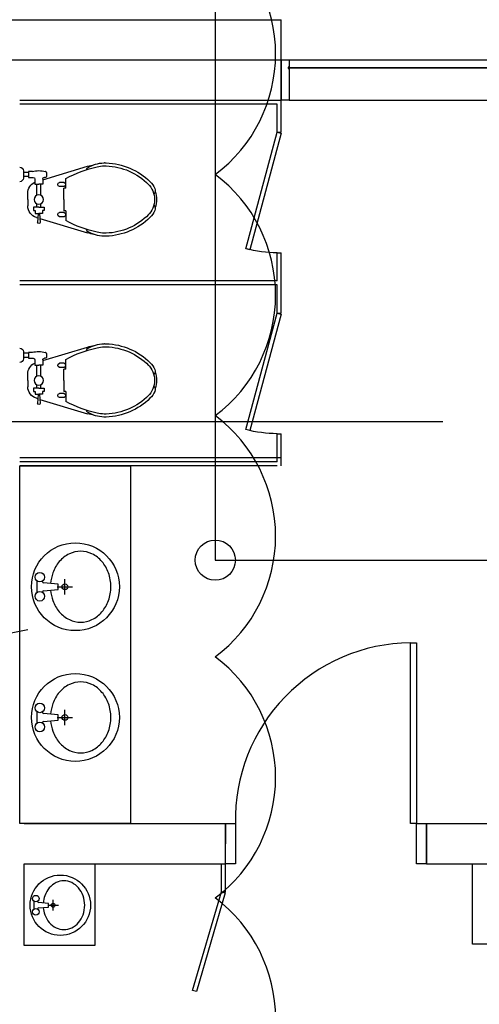
# Model space of a CAD drawing. Units: inches. Extents: x 5102862 to 6536099, y -1763616 to -1590648.
# Drawn here: x 5403341 to 5405626, y -1674923 to -1670024 of the extents above; entities that cross this region are included whole.
import ezdxf

# ---------------------------------------------------------------- set-up
doc = ezdxf.new("R2010")
doc.units = ezdxf.units.IN
doc.header["$LTSCALE"] = 200
doc.header["$MEASUREMENT"] = 0
doc.linetypes.add('CEN_POS', pattern=[74, 70, -1.5, 1, -1.5])
doc.layers.get('0').update_dxf_attribs({"linetype": 'CONTINUOUS'})
for name, color, linetype in [('50-유리', 1, 'CONTINUOUS'), ('CEN', 226, 'CEN_POS'), ('COL', 2, 'CONTINUOUS'), ('DOOR', 6, 'CONTINUOUS'), ('Etc', 9, 'CONTINUOUS'), ('FIN', 6, 'CONTINUOUS'), ('sym3', 6, 'CONTINUOUS'), ('TOILET', 6, 'CONTINUOUS'), ('TOL', 8, 'CONTINUOUS'), ('Wal1', 2, 'CONTINUOUS'), ('WAL2', 3, 'CONTINUOUS'), ('WID', 4, 'CONTINUOUS')]:
    doc.layers.add(name, color=color, linetype=linetype)
doc.layers.add('chcek', color=40, linetype='CONTINUOUS', plot=False)

# ---------------------------------------------------------------- blocks, each defined once
blk = doc.blocks.new('A$C6E674227')
at = {"layer": 'TOL', "color": 8}
for p, q in [((0, 1300), (160, 1300)), ((0, 1280), (0, 0)), ((20, 1280), (20, 0)), ((20, 1280), (160, 1280)), ((160, 1280), (160, 1300)), ((760, 1280), (760, 1300)), ((760, 1300), (900, 1300)), ((760, 1300), (920, 1300)), ((760, 1280), (900, 1280)), ((900, 1280), (900, 0)), ((242.5, 421.4), (242.5, 419.1)), ((607.6, 421.4), (607.6, 419.1)), ((330.8, 100.4), (259.4, 337.2)), ((523.6, 114.7), (590.7, 337.2)), ((369.2, 229.5), (320.5, 229.5)), ((339.5, 220.7), (339.5, 197.2)), ((360.6, 220.7), (360.6, 197.2)), ((369.2, 229.5), (369.2, 219.3)), ((425.1, 219.3), (369.2, 219.3)), ((425.1, 219.3), (481, 219.3)), ((481, 229.5), (529.6, 229.5)), ((481, 229.5), (481, 219.3)), ((489.5, 220.7), (489.5, 197.2)), ((510.6, 220.7), (510.6, 197.2)), ((356.3, 98), (310.8, 102.2)), ((356.4, 112.8), (356.4, 95)), ((370.5, 112.8), (356.4, 112.8)), ((370.5, 121.5), (370.5, 112.8)), ((386.6, 121.5), (370.5, 121.5)), ((386.6, 95), (386.6, 121.5)), ((386.6, 105), (403.8, 105)), ((446.3, 105), (501.1, 105)), ((501.1, 114.7), (501.1, 95)), ((527, 114.7), (501.1, 114.7)), ((535, 128.2), (535, 127.2)), ((535, 127.2), (535, 122.7)), ((559.1, 133.2), (540, 133.2)), ((564.1, 128.2), (564.1, 127.2)), ((356.3, 92), (310.8, 87.8)), ((336.1, 82.7), (333.9, 89.9)), ((356.4, 77.2), (356.4, 95)), ((370.5, 77.2), (356.4, 77.2)), ((370.5, 68.5), (370.5, 77.2)), ((386.6, 68.5), (370.5, 68.5)), ((386.6, 95), (386.6, 68.5)), ((386.6, 85), (403.8, 85)), ((446.3, 85), (501.1, 85)), ((501.1, 75.3), (501.1, 95)), ((527, 75.3), (501.1, 75.3)), ((535, 44), (535, 67.3)), ((564.8, 62.8), (564.8, 44)), ((425.1, 40), (393.6, 40)), ((425.1, 40), (456.6, 40)), ((567.7, 18.2), (532.1, 18.2)), ((564.8, 44), (535, 44)), ((539.9, 44), (539.9, 18.2)), ((559.9, 44), (559.9, 18.2))]:
    blk.add_line(p, q, dxfattribs=at)
blk.add_lwpolyline([(754.8, 1299.3), (175.3, 1144), (180.4, 1124.7), (760, 1280)], close=True, dxfattribs=at)
blk.add_circle((425.1, 95), 23.5, dxfattribs=at)
for centre, radius, start, end in [((760, 1280), 600, 180, 195), ((567.6, 419.7), 325, 135.4387, 178.1493), ((567.6, 419.7), 310, 134.5566, 178.1493), ((425.1, 560), 125, 116.0543, 135.4387), ((425.1, 560), 110, 90, 135.4387), ((378.8, 645.5), 28.1, 48.2158, 107.8213), ((425.1, 560), 120, 90, 109.6497), ((425.1, 560), 120, 70.3503, 90), ((425.1, 560), 110, 44.5613, 90), ((471.4, 645.5), 28.1, 72.1787, 131.7842), ((425.1, 560), 125, 44.5613, 63.9457), ((282.6, 419.7), 310, 1.8507, 45.4434), ((282.6, 419.7), 325, 1.8507, 44.5613), ((527.5, 418), 285, 177.5478, 179.3157), ((418.4, 425.9), 176, 182.2293, 210.4115), ((527.5, 418), 270, 177.5478, 179.6565), ((418.4, 425.9), 161, 182.2293, 194.6284), ((431.7, 425.9), 176, 329.5885, 357.7707), ((431.7, 425.9), 161, 345.3716, 357.7707), ((322.7, 418), 270, 0.3435, 2.4522), ((322.7, 418), 285, 0.6843, 2.4522), ((527.5, 418), 280, 190.0111, 196.7769), ((804.9, 498.1), 553.9, 191.7541, 209.01), ((45.3, 498.1), 553.9, 330.99, 348.2459), ((322.7, 418), 280, 343.2231, 349.9889), ((275.8, 343.5), 11.3, 215.6748, 273.1732), ((574.3, 343.5), 11.3, 266.8268, 324.3252), ((350.1, 217), 11.2, 19.3841, 160.6159), ((350.1, 201), 11.2, 199.3841, 340.6159), ((500.1, 217), 11.2, 19.3841, 160.6159), ((500.1, 201), 11.2, 199.3841, 340.6159), ((312.4, 95.5), 6.88, 103.7452, 184.2576), ((527, 122.7), 8, 270, 0), ((540, 128.2), 5, 90, 180), ((559.1, 128.2), 5, 0, 90), ((445.9, 93.8), 122.9, 345.3922, 15.7837), ((312.4, 94.5), 6.88, 175.7424, 256.2548), ((393.6, 100), 60, 196.7769, 270), ((456.6, 100), 60, 270, 335.7374), ((527, 67.3), 8, 0, 90), ((532.1, 0), 18.2, 90, 180), ((567.7, 0), 18.2, 0, 90)]:
    blk.add_arc(centre, radius, start, end, dxfattribs=at)
blk = doc.blocks.new('wshb1s')
for p, q in [((75, -29.3), (75, 29.3)), ((103, 26.2), (103, 29.3)), ((184, 14), (107.5, 21.2)), ((180, 0), (260, 0)), ((184, -14), (184, 14)), ((220, -40), (220, 40)), ((103, -29.3), (103, -26.2)), ((107.5, -21.2), (184, -14))]:
    blk.add_line(p, q)
blk.add_lwpolyline([(145.2, -17.7, 0.064435), (156.9, -72.5, 0.091719), (190.8, -131.5, 0.103599), (243.4, -172.4, 0.113912), (302.5, -186, 0.113912), (361.6, -172.4, 0.103599), (414.2, -131.5, 0.091719), (448.1, -72.5, 0.084785), (460.5, 0, 0.084785), (448.1, 72.5, 0.091719), (414.2, 131.5, 0.103599), (361.6, 172.4, 0.113912), (302.5, 186, 0.113912), (243.4, 172.4, 0.103599), (190.8, 131.5, 0.091719), (156.9, 72.5, 0.064435), (145.2, 17.7, 0.084785)], format="xyb")
for centre, radius in [((275, 0), 230), ((89, 50), 25), ((220, 0), 15), ((89, -50), 25)]:
    blk.add_circle(centre, radius)
for centre, start, end in [((108, 26.2), 180, 264.6091), ((108, -26.2), 95.3909, 180)]:
    blk.add_arc(centre, 5, start, end)

msp = doc.modelspace()

# ---------------------------------------------------------------- linework, layer by layer
at = {"color": 8}
for p, q in [((5403430.5, -1674330.3), (5403430.5, -1674328.3)), ((5403412.3, -1674449.3), (5403412.3, -1674411.1)), ((5403483.4, -1674421), (5403433.5, -1674416.3)), ((5403483.4, -1674439.3), (5403483.4, -1674421)), ((5403506.9, -1674456.3), (5403506.9, -1674404.1)), ((5403430.5, -1674449.3), (5403430.5, -1674447.3)), ((5403433.5, -1674444), (5403483.4, -1674439.3)), ((5403480.8, -1674430.2), (5403533, -1674430.2))]:
    msp.add_line(p, q, dxfattribs=at)
for centre, major_axis, start_param, end_param in [((5403542.8, -1674430.2), (106.1, 106.1), 5.497787, 11.780972), ((5403568.6, -1674413), (74.9, 74.9), 1.239092, 1.652013), ((5403560.7, -1674396.8), (62.3, 62.3), 0.785398, 1.239092), ((5403560.7, -1674396.8), (-62.3, 62.3), -1.239092, -0.785398), ((5403552.9, -1674413), (-74.9, 74.9), 4.631173, 5.044094), ((5403580.9, -1674423.4), (-86.3, 86.3), 0.081216, 0.447068), ((5403540.6, -1674423.4), (86.3, 86.3), 5.836117, 6.201969), ((5403421.4, -1674397.5), (11.5, 11.5), 5.497787, 11.780972), ((5403433.8, -1674413.1), (-2.31, 2.31), 0.785398, 2.262105), ((5403600.2, -1674430.2), (-140.4, 24.5), -0.165654, 0.091732), ((5403506.9, -1674430.2), (-6.92, 6.92), 3.926991, 10.210176), ((5403521.3, -1674430.2), (-33.7, 138.5), 4.473697, 4.812027), ((5403421.4, -1674462.8), (11.5, 11.5), 5.497787, 11.780972), ((5403433.8, -1674447.3), (2.31, 2.31), 0.879488, 2.356194), ((5403600.2, -1674430.2), (140.4, 24.5), 3.049863, 3.307249), ((5403521.3, -1674430.2), (33.7, 138.5), 4.612752, 4.951082), ((5403580.9, -1674437), (86.3, 86.3), 2.694524, 3.060376), ((5403568.6, -1674447.4), (-74.9, 74.9), 1.48958, 1.902501), ((5403552.9, -1674447.4), (74.9, 74.9), 4.380684, 4.793605), ((5403540.6, -1674437), (-86.3, 86.3), 3.222809, 3.588661), ((5403560.7, -1674463.5), (-62.3, 62.3), 1.902501, 2.356194), ((5403560.7, -1674463.5), (62.3, 62.3), 3.926991, 4.380684)]:
    msp.add_ellipse(centre, major_axis=major_axis, ratio=1, start_param=start_param, end_param=end_param, dxfattribs=at)
at = {"layer": '50-유리', "color": 1}
msp.add_line((5404677.4, -1670262), (5404677.4, -1670266), dxfattribs=at)
for points in [[(5404677.4, -1670262), (5405794.6, -1670262)], [(5405794.6, -1670266), (5404677.4, -1670266)]]:
    msp.add_lwpolyline(points, dxfattribs=at)
at = {"layer": 'CEN'}
msp.add_line((5361844.4, -1672024), (5460744.4, -1672024), dxfattribs=at)
at = {"layer": 'chcek', "ltscale": 2}
msp.add_lwpolyline([(5398817.5, -1676524, 0.5), (5400017.5, -1676524, 0.5), (5401217.5, -1676524, 0.5), (5402417.5, -1676524, 0.5), (5403617.5, -1676524, 0.5), (5404313.1, -1676524, 0.5), (5404313.1, -1676524, 0.5), (5404313.1, -1675594.3, 0.5), (5404313.1, -1674394.3, 0.5), (5404313.1, -1673194.3, 0.5), (5404313.1, -1671994.3, 0.5), (5404313.1, -1670794.3, 0.5), (5404313.1, -1669594.3, 0.5), (5404313.1, -1668664.6, 0.5), (5404313.1, -1668664.6, 0.5), (5403617.5, -1668664.6, 0.5), (5402417.5, -1668664.6, 0.5), (5401217.5, -1668664.6, 0.5), (5400017.5, -1668664.6, 0.5), (5398817.5, -1668664.6, 0.5)], format="xyb", dxfattribs=at)
at = {"layer": 'COL', "color": 4, "linetype": 'ByBlock', "ltscale": 2}
msp.add_lwpolyline([(5405591.3, -1674224), (5407940.9, -1674224), (5407940.9, -1674624), (5405591.3, -1674624)], close=True, dxfattribs=at)
at = {"layer": 'DOOR'}
for points in [[(5405313.3, -1673124), (5405313.3, -1674024), (5405283.3, -1674024), (5405283.3, -1673124)], [(5404363.4, -1674024), (5404413.4, -1674024), (5404413.4, -1674224), (5404363.4, -1674224)], [(5405363.3, -1674224), (5405313.3, -1674224), (5405313.3, -1674024), (5405363.3, -1674024)]]:
    msp.add_lwpolyline(points, close=True, dxfattribs=at)
msp.add_arc((5405294.5, -1674005.3), 881.3, 90.7244, 181.2178, dxfattribs=at)
at = {"layer": 'Etc', "ltscale": 0.5}
msp.add_lwpolyline([(5403381.8, -1673059.2), (5402370.8, -1673264.1), (5402296.9, -1673151.5), (5402346.6, -1673396.5), (5402272.8, -1673284), (5401091.8, -1673523.3)], dxfattribs=at)
at = {"layer": 'FIN'}
for p in [(5403140.9, -1670024), (5404640.9, -1670224)]:
    msp.add_line(p, (5404640.9, -1670024), dxfattribs=at)
at = {"layer": 'sym3', "linetype": 'ByBlock', "ltscale": 2}
for p, q in [((5404313.1, -1669653.5), (5404313.1, -1672713.3)), ((5404313.1, -1672713.3), (5408208.2, -1672713.3))]:
    msp.add_line(p, q, dxfattribs=at)
msp.add_circle((5404313.1, -1672713.3), 100, dxfattribs=at)
at = {"layer": 'TOILET', "color": 8}
for p, q in [((5404640.9, -1672204), (5403340.9, -1672204)), ((5404620.9, -1672224), (5403340.9, -1672224))]:
    msp.add_line(p, q, dxfattribs=at)
at = {"layer": 'TOILET'}
msp.add_lwpolyline([(5403340.9, -1674024), (5403340.9, -1672244), (5403890.9, -1672244), (5403890.9, -1674024)], close=True, dxfattribs=at)
at = {"layer": 'TOILET', "color": 8}
msp.add_lwpolyline([(5403363.3, -1674631.3), (5403363.3, -1674224), (5403713.8, -1674224), (5403713.8, -1674631.3)], close=True, dxfattribs=at)
at = {"layer": 'TOL', "color": 8}
for p, q in [((5404343.4, -1674364), (5404343.4, -1674224)), ((5404363.4, -1674364), (5404363.4, -1674224)), ((5404363.4, -1674364), (5404363.4, -1674224)), ((5404343.4, -1674364), (5404363.4, -1674364))]:
    msp.add_line(p, q, dxfattribs=at)
msp.add_lwpolyline([(5404362.7, -1674369.2), (5404220, -1674859.3), (5404200.7, -1674854.2), (5404343.4, -1674364)], close=True, dxfattribs=at)
at = {"layer": 'Wal1'}
for p, q in [((5403140.9, -1670224), (5404640.9, -1670224)), ((5404640.9, -1670224), (5404640.9, -1670424)), ((5403340.9, -1670424), (5404640.9, -1670424))]:
    msp.add_line(p, q, dxfattribs=at)
at = {"layer": 'WAL2'}
for p, q in [((5403363.3, -1674024), (5404363.4, -1674024)), ((5404363.4, -1674024), (5404363.4, -1674124)), ((5405363.4, -1674024), (5408140.9, -1674024)), ((5405363.4, -1674224), (5405363.4, -1674024)), ((5403363.3, -1674224), (5404363.4, -1674224)), ((5405363.4, -1674224), (5408140.9, -1674224))]:
    msp.add_line(p, q, dxfattribs=at)
at = {"layer": 'WID'}
for p, q in [((5404680.9, -1670224), (5405790.9, -1670224)), ((5404680.9, -1670424), (5405790.9, -1670424))]:
    msp.add_line(p, q, dxfattribs=at)
msp.add_lwpolyline([(5404640.9, -1670224), (5404680.9, -1670224), (5404680.9, -1670259), (5404675.3, -1670260.8), (5404675.3, -1670267.2), (5404680.9, -1670269), (5404680.9, -1670424), (5404640.9, -1670424), (5404640.9, -1670224)], dxfattribs=at)

# ---------------------------------------------------------------- block references
at = {"layer": 'TOILET', "color": 8, "xscale": -1, "rotation": 270}
msp.add_blockref('A$C6E674227', (5403340.9, -1671344), dxfattribs=at)
at = {"layer": 'TOILET', "xscale": -1, "rotation": 270}
msp.add_blockref('A$C6E674227', (5403340.9, -1672244), dxfattribs=at)
at = {"layer": 'TOILET', "xscale": 0.9500000001862644, "yscale": 0.9500000001862644, "zscale": 0.95}
for p in [(5403356.5, -1672845.5), (5403356.5, -1673495.9)]:
    msp.add_blockref('wshb1s', p, dxfattribs=at)

doc.saveas('drawing.dxf')
